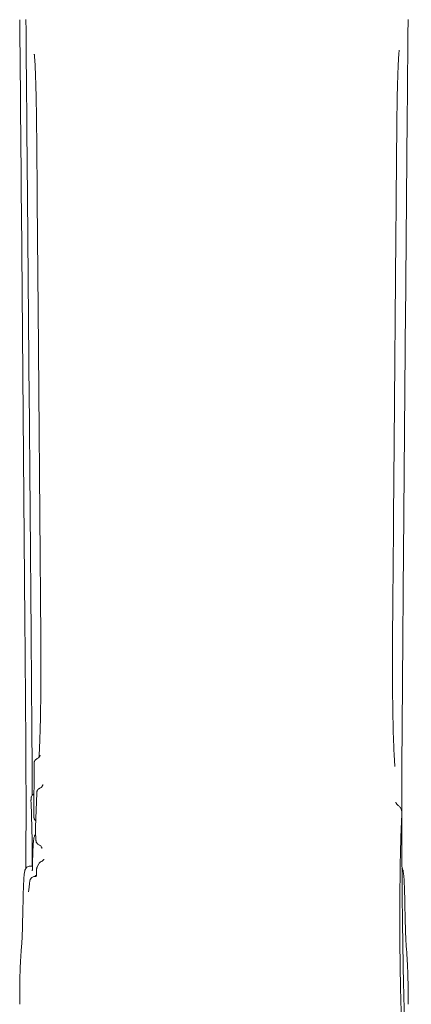
# Model space of a CAD drawing. Extents: x 9402 to 20852, y -5611 to -291.
# Drawn here: x 13897 to 14053, y -1260 to -868 of the extents above; entities that cross this region are included whole.
import ezdxf

# ---------------------------------------------------------------- set-up
doc = ezdxf.new("R2010")
doc.units = 0
doc.header["$LTSCALE"] = 10
doc.layers.add('OLCU DETAY', color=7, linetype='Continuous')

# ---------------------------------------------------------------- blocks, each defined once
blk = doc.blocks.new('A$C32B95F2D')
at = {"color": 0, "linetype": 'Continuous', "lineweight": 0, "extrusion": (0, 1, 0)}
for p, q in [((-334.79, 762.55), (-334.71, 782.06)), ((-334.1, 757.39), (-333.61, 770.98)), ((-335.49, 751.96), (-335.92, 767.25)), ((-333.95, 752.34), (-334.1, 755.81)), ((-336.35, 741.93), (-335.39, 741.93)), ((-333.48, 741.61), (-332.79, 742.92)), ((-334.34, 737.88), (-333.96, 737.88)), ((-333.72, 738.44), (-333.73, 739.57))]:
    blk.add_line(p, q, dxfattribs=at)
at = {"color": 0, "linetype": 'Continuous', "lineweight": 0}
for points, knots in [([(-338.01, 795.09), (-338.04, 798.34), (-338.06, 801.59), (-338.17, 814.58), (-338.24, 824.33), (-338.55, 863.17), (-338.79, 892.25), (-339.28, 950.33), (-339.52, 979.34), (-339.98, 1031.78), (-340.19, 1055.22), (-340.4, 1078.63)], [0, 0, 0, 0, 10.000001, 10.000001, 40.000035, 40.000035, 129.642281, 129.642281, 219.284013, 219.284013, 291.862998, 291.862998, 291.862998, 291.862998]), ([(-335.57, 795.1), (-335.59, 798.34), (-335.62, 801.59), (-335.72, 814.58), (-335.8, 824.33), (-336.11, 863.17), (-336.34, 892.25), (-336.83, 950.33), (-337.08, 979.34), (-337.53, 1031.78), (-337.74, 1055.23), (-337.95, 1078.65)], [0.01166, 0.01166, 0.01166, 0.01166, 10.000001, 10.000001, 40.000035, 40.000035, 129.642125, 129.642125, 219.28386, 219.28386, 291.882714, 291.882714, 291.882714, 291.882714]), ([(-185.95, 1078.65), (-185.98, 1075.43), (-186.01, 1072.2), (-186.12, 1059.29), (-186.21, 1049.61), (-186.55, 1010.96), (-186.8, 981.98), (-187.29, 923.94), (-187.53, 894.89), (-187.96, 842.25), (-188.15, 818.68), (-188.33, 795.09)], [0, 0, 0, 0, 10.000001, 10.000001, 40.000035, 40.000035, 129.642983, 129.642983, 219.285146, 219.285146, 291.882713, 291.882713, 291.882713, 291.882713]), ([(-189.49, 1066.45), (-189.49, 1066.45), (-189.49, 1066.44), (-189.5, 1066.35), (-189.52, 1066.19), (-189.57, 1065.65), (-189.61, 1065.24), (-189.68, 1064.19), (-189.73, 1063.5), (-189.82, 1061.87), (-189.87, 1060.91), (-189.96, 1058.74), (-190.01, 1057.51), (-190.1, 1054.85), (-190.14, 1053.4), (-190.22, 1050.33), (-190.26, 1048.7), (-190.32, 1045.29), (-190.35, 1043.51), (-190.4, 1039.96), (-190.42, 1038.2), (-190.43, 1036.41)], [31.42179, 31.42179, 31.42179, 31.42179, 32.375287, 32.375287, 35.664471, 35.664471, 39.763278, 39.763278, 44.565856, 44.565856, 49.858357, 49.858357, 55.446997, 55.446997, 61.203065, 61.203065, 67.04813, 67.04813, 72.950042, 72.950042, 78.489114, 78.489114, 78.489114, 78.489114]), ([(-333.7, 1036.05), (-333.7, 1036.07), (-333.7, 1036.1), (-333.71, 1036.21), (-333.71, 1036.28), (-333.71, 1036.6), (-333.71, 1036.84), (-333.72, 1037.78), (-333.73, 1038.48), (-333.76, 1041.02), (-333.78, 1042.82), (-333.84, 1046.28), (-333.88, 1047.95), (-333.95, 1051.12), (-333.99, 1052.62), (-334.08, 1055.42), (-334.13, 1056.72), (-334.23, 1059.08), (-334.28, 1060.14), (-334.38, 1061.98), (-334.43, 1062.77), (-334.53, 1063.99), (-334.57, 1064.45), (-334.61, 1064.8), (-334.62, 1064.87), (-334.62, 1064.87)], [0, 0, 0, 0, 0.081633, 0.081633, 0.326534, 0.326534, 1.061259, 1.061259, 3.266098, 3.266098, 9.105199, 9.105199, 14.92407, 14.92407, 20.711002, 20.711002, 26.45528, 26.45528, 32.120739, 32.120739, 37.637403, 37.637403, 42.838978, 42.838978, 45.201874, 45.201874, 45.201874, 45.201874]), ([(-332.01, 831.82), (-332.03, 835.06), (-332.06, 838.31), (-332.16, 851.29), (-332.24, 861.03), (-332.55, 899.98), (-332.79, 929.16), (-333.26, 984.25), (-333.48, 1010.16), (-333.7, 1036.05)], [0.012364, 0.012364, 0.012364, 0.012364, 10.000001, 10.000001, 40.000034, 40.000034, 130.000921, 130.000921, 210.101217, 210.101217, 210.101217, 210.101217]), ([(-190.43, 1036.41), (-190.46, 1033.18), (-190.49, 1029.95), (-190.6, 1017.01), (-190.68, 1007.31), (-191.02, 968.48), (-191.26, 939.33), (-191.71, 884.23), (-191.92, 858.29), (-192.13, 832.33)], [0, 0, 0, 0, 10.000001, 10.000001, 40.000034, 40.000034, 130.000917, 130.000917, 209.907586, 209.907586, 209.907586, 209.907586]), ([(-332.76, 785.21), (-332.73, 785.6), (-332.7, 786.04), (-332.62, 787.33), (-332.58, 788.25), (-332.48, 790.34), (-332.44, 791.52), (-332.35, 794.11), (-332.31, 795.52), (-332.23, 798.51), (-332.19, 800.11), (-332.13, 803.43), (-332.1, 805.18), (-332.05, 808.76), (-332.03, 810.62), (-332, 814.38), (-331.98, 816.3), (-331.97, 820.17), (-331.97, 822.13), (-331.97, 826.01), (-331.98, 827.95), (-332, 830.51), (-332, 831.16), (-332.01, 831.8)], [33.579021, 33.579021, 33.579021, 33.579021, 36.606974, 36.606974, 41.766982, 41.766982, 47.230665, 47.230665, 52.865559, 52.865559, 58.583123, 58.583123, 64.353249, 64.353249, 70.154862, 70.154862, 75.971644, 75.971644, 81.81311, 81.81311, 87.640532, 87.640532, 89.625171, 89.625171, 89.625171, 89.625171]), ([(-192.13, 832.33), (-192.14, 830.41), (-192.15, 828.45), (-192.16, 824.51), (-192.16, 822.52), (-192.16, 818.53), (-192.15, 816.54), (-192.13, 812.62), (-192.11, 810.69), (-192.07, 806.92), (-192.04, 805.07), (-191.98, 801.51), (-191.95, 799.79), (-191.87, 796.52), (-191.83, 794.96), (-191.74, 792.05), (-191.69, 790.69), (-191.59, 788.21), (-191.54, 787.08), (-191.44, 785.1), (-191.39, 784.25), (-191.29, 782.86), (-191.24, 782.31), (-191.18, 781.75), (-191.17, 781.61), (-191.17, 781.61)], [0, 0, 0, 0, 5.917774, 5.917774, 11.873165, 11.873165, 17.876495, 17.876495, 23.823239, 23.823239, 29.78115, 29.78115, 35.715637, 35.715637, 41.626067, 41.626067, 47.494284, 47.494284, 53.287413, 53.287413, 58.925874, 58.925874, 64.332465, 64.332465, 67.888928, 67.888928, 67.888928, 67.888928]), ([(-337.98, 741.09), (-337.97, 742.82), (-337.96, 744.55), (-337.93, 749.74), (-337.92, 753.22), (-337.9, 760.18), (-337.9, 763.67), (-337.9, 770.63), (-337.91, 774.12), (-337.93, 781.08), (-337.94, 784.55), (-337.98, 790.37), (-337.99, 792.73), (-338.01, 795.09)], [176.912512, 176.912512, 176.912512, 176.912512, 182.165016, 182.165016, 192.643867, 192.643867, 203.089954, 203.089954, 213.553602, 213.553602, 224.040298, 224.040298, 231.275297, 231.275297, 231.275297, 231.275297]), ([(-335.45, 770.1), (-335.46, 772.53), (-335.46, 774.95), (-335.48, 780.84), (-335.49, 784.31), (-335.53, 790.21), (-335.55, 792.65), (-335.57, 795.09)], [206.045988, 206.045988, 206.045988, 206.045988, 213.330609, 213.330609, 223.797194, 223.797194, 231.278914, 231.278914, 231.278914, 231.278914]), ([(-188.33, 795.09), (-188.36, 791.83), (-188.38, 788.55), (-188.41, 781.81), (-188.43, 778.34), (-188.44, 771.38), (-188.45, 767.88), (-188.45, 764.01), (-188.45, 763.64), (-188.45, 763.26)], [0, 0, 0, 0, 10.006742, 10.006742, 20.458358, 20.458358, 30.941311, 30.941311, 32.070221, 32.070221, 32.070221, 32.070221]), ([(-334.71, 782.06), (-334.71, 782.17), (-334.71, 782.29), (-334.71, 782.51), (-334.7, 782.61), (-334.7, 782.81), (-334.69, 782.9), (-334.68, 783.03), (-334.68, 783.06), (-334.67, 783.16), (-334.66, 783.21), (-334.64, 783.33), (-334.62, 783.39), (-334.57, 783.55), (-334.54, 783.64), (-334.42, 783.89), (-334.33, 784.03), (-334.09, 784.32), (-333.93, 784.46), (-333.66, 784.62), (-333.57, 784.67), (-333.47, 784.71)], [0, 0, 0, 0, 0.34706, 0.34706, 0.711195, 0.711195, 1.123163, 1.123163, 1.289641, 1.289641, 1.480146, 1.480146, 1.685399, 1.685399, 1.980985, 1.980985, 2.490613, 2.490613, 3.108988, 3.108988, 3.425171, 3.425171, 3.425171, 3.425171]), ([(-333.47, 784.71), (-333.28, 784.78), (-333.09, 784.89), (-332.78, 785.16), (-332.65, 785.33), (-332.5, 785.57), (-332.46, 785.65), (-332.41, 785.78), (-332.39, 785.82), (-332.35, 785.93), (-332.34, 785.98), (-332.33, 786.04), (-332.32, 786.06), (-332.32, 786.09), (-332.32, 786.09), (-332.32, 786.09)], [0, 0, 0, 0, 0.627879, 0.627879, 1.253353, 1.253353, 1.527773, 1.527773, 1.715484, 1.715484, 1.968632, 1.968632, 2.172393, 2.172393, 2.396197, 2.396197, 2.396197, 2.396197]), ([(-333.61, 770.98), (-333.6, 771.1), (-333.6, 771.19), (-333.58, 771.36), (-333.57, 771.42), (-333.55, 771.57), (-333.53, 771.65), (-333.48, 771.81), (-333.45, 771.89), (-333.35, 772.13), (-333.26, 772.27), (-333.02, 772.56), (-332.87, 772.7), (-332.59, 772.87), (-332.49, 772.93), (-332.38, 772.97)], [0, 0, 0, 0, 0.45419, 0.45419, 0.712359, 0.712359, 0.949039, 0.949039, 1.222812, 1.222812, 1.724195, 1.724195, 2.339738, 2.339738, 2.697091, 2.697091, 2.697091, 2.697091]), ([(-332.38, 772.97), (-332.18, 773.05), (-332, 773.16), (-331.69, 773.43), (-331.55, 773.6), (-331.4, 773.84), (-331.36, 773.92), (-331.31, 774.05), (-331.29, 774.1), (-331.26, 774.2), (-331.25, 774.25), (-331.23, 774.31), (-331.23, 774.33), (-331.22, 774.36), (-331.22, 774.36), (-331.22, 774.36)], [0, 0, 0, 0, 0.627862, 0.627862, 1.253519, 1.253519, 1.531934, 1.531934, 1.719714, 1.719714, 1.969736, 1.969736, 2.169961, 2.169961, 2.390271, 2.390271, 2.390271, 2.390271]), ([(-335.92, 767.25), (-335.92, 767.36), (-335.92, 767.49), (-335.93, 767.68), (-335.93, 767.75), (-335.93, 767.87), (-335.93, 767.93), (-335.93, 768.11), (-335.92, 768.23), (-335.92, 768.45), (-335.92, 768.56), (-335.91, 768.76), (-335.91, 768.85), (-335.9, 768.97), (-335.89, 769.01), (-335.88, 769.11), (-335.87, 769.17), (-335.85, 769.29), (-335.83, 769.36), (-335.79, 769.51), (-335.75, 769.6), (-335.64, 769.85), (-335.54, 770), (-335.29, 770.29), (-335.13, 770.43), (-334.89, 770.57), (-334.82, 770.6), (-334.76, 770.63)], [0, 0, 0, 0, 0.415579, 0.415579, 0.606837, 0.606837, 0.78946, 0.78946, 1.145392, 1.145392, 1.511278, 1.511278, 1.918976, 1.918976, 2.089855, 2.089855, 2.297885, 2.297885, 2.499455, 2.499455, 2.79746, 2.79746, 3.323266, 3.323266, 3.943242, 3.943242, 4.160866, 4.160866, 4.160866, 4.160866]), ([(-190.8, 767.38), (-190.8, 767.38), (-190.8, 767.37), (-190.8, 767.33), (-190.79, 767.31), (-190.77, 767.23), (-190.75, 767.17), (-190.71, 767.05), (-190.68, 766.99), (-190.63, 766.88), (-190.6, 766.82), (-190.57, 766.77)], [11.416084, 11.416084, 11.416084, 11.416084, 11.688564, 11.688564, 11.927299, 11.927299, 12.195494, 12.195494, 12.414434, 12.414434, 12.612418, 12.612418, 12.612418, 12.612418]), ([(-190.57, 766.77), (-190.53, 766.71), (-190.48, 766.64), (-190.34, 766.47), (-190.24, 766.37), (-190.1, 766.28)], [0, 0, 0, 0, 0.809166, 0.809166, 1.651381, 1.651381, 1.651381, 1.651381]), ([(-190.1, 766.28), (-189.77, 766.04), (-189.49, 765.75), (-189.18, 765.36), (-189.09, 765.23), (-189.02, 765.11)], [0, 0, 0, 0, 1.404843, 1.404843, 2.08394, 2.08394, 2.08394, 2.08394]), ([(-189.02, 765.11), (-188.8, 764.75), (-188.64, 764.36), (-188.5, 763.75), (-188.47, 763.54), (-188.44, 763.25), (-188.44, 763.16), (-188.44, 763.02), (-188.44, 762.98), (-188.44, 762.91), (-188.44, 762.89), (-188.44, 762.85), (-188.44, 762.83), (-188.44, 762.81), (-188.44, 762.81), (-188.44, 762.8), (-188.44, 762.79), (-188.44, 762.77), (-188.44, 762.75), (-188.44, 762.67), (-188.44, 762.6), (-188.44, 762.48), (-188.44, 762.42), (-188.45, 762.35)], [0.000039, 0.000039, 0.000039, 0.000039, 1.252448, 1.252448, 1.865418, 1.865418, 2.16934, 2.16934, 2.308031, 2.308031, 2.376251, 2.376251, 2.42739, 2.42739, 2.436971, 2.436971, 2.452428, 2.452428, 2.514325, 2.514325, 2.701314, 2.701314, 2.913126, 2.913126, 2.913126, 2.913126]), ([(-337.9, 762.35), (-337.91, 762.45), (-337.91, 762.56), (-337.91, 762.69), (-337.91, 762.72), (-337.91, 762.76), (-337.91, 762.78), (-337.91, 762.8), (-337.91, 762.81), (-337.91, 762.82), (-337.91, 762.83), (-337.91, 762.88), (-337.91, 762.91), (-337.91, 763.01), (-337.91, 763.08), (-337.9, 763.18), (-337.9, 763.22), (-337.9, 763.26)], [0.001164, 0.001164, 0.001164, 0.001164, 0.3347241, 0.3347241, 0.4161176, 0.4161176, 0.4704861, 0.4704861, 0.4806712, 0.4806712, 0.5141348, 0.5141348, 0.6147847, 0.6147847, 0.8269188, 0.8269188, 0.95341, 0.95341, 0.95341, 0.95341]), ([(-334.01, 759.95), (-334.03, 759.97), (-334.06, 759.99), (-334.24, 760.15), (-334.38, 760.31), (-334.54, 760.58), (-334.58, 760.67), (-334.66, 760.86), (-334.69, 760.95), (-334.72, 761.11), (-334.73, 761.17), (-334.75, 761.28), (-334.76, 761.34), (-334.76, 761.45), (-334.77, 761.51), (-334.78, 761.66), (-334.78, 761.75), (-334.78, 761.98), (-334.79, 762.13), (-334.79, 762.32), (-334.79, 762.37), (-334.79, 762.46), (-334.79, 762.51), (-334.79, 762.55)], [0.531308, 0.531308, 0.531308, 0.531308, 0.626845, 0.626845, 1.255574, 1.255574, 1.565219, 1.565219, 1.861803, 1.861803, 2.06344, 2.06344, 2.281531, 2.281531, 2.567072, 2.567072, 2.919473, 2.919473, 3.374262, 3.374262, 3.509221, 3.509221, 3.646313, 3.646313, 3.646313, 3.646313]), ([(-188.45, 762.35), (-188.51, 761.26), (-188.56, 760.04), (-188.68, 757.41), (-188.73, 755.98), (-188.83, 752.93), (-188.87, 751.3), (-188.96, 747.9), (-189, 746.11), (-189.07, 742.41), (-189.1, 740.49), (-189.15, 736.55), (-189.17, 734.53), (-189.21, 730.43), (-189.22, 728.34), (-189.24, 724.14), (-189.24, 722.03), (-189.24, 717.81), (-189.23, 715.69), (-189.21, 711.51), (-189.19, 709.43), (-189.15, 705.37), (-189.13, 703.37), (-189.07, 699.49), (-189.04, 697.6), (-188.96, 693.96), (-188.92, 692.2), (-188.83, 688.88), (-188.78, 687.3), (-188.68, 684.35), (-188.62, 682.96), (-188.53, 680.85), (-188.49, 680.05), (-188.45, 679.31)], [0, 0, 0, 0, 6.223843, 6.223843, 12.497934, 12.497934, 18.802232, 18.802232, 25.121568, 25.121568, 31.449262, 31.449262, 37.774335, 37.774335, 44.118882, 44.118882, 50.447458, 50.447458, 56.783351, 56.783351, 63.12846, 63.12846, 69.466039, 69.466039, 75.787696, 75.787696, 82.135106, 82.135106, 88.444996, 88.444996, 94.754112, 94.754112, 98.933394, 98.933394, 98.933394, 98.933394]), ([(-188.45, 762.35), (-188.44, 759.54), (-188.44, 756.72), (-188.42, 750.44), (-188.4, 746.98), (-188.36, 740.1), (-188.34, 736.68), (-188.28, 729.9), (-188.25, 726.54), (-188.17, 719.9), (-188.13, 716.62), (-188.03, 710.19), (-187.98, 707.02), (-187.87, 700.82), (-187.81, 697.78), (-187.68, 691.84), (-187.62, 688.94), (-187.47, 683.31), (-187.4, 680.57), (-187.24, 675.29), (-187.16, 672.73), (-186.98, 667.81), (-186.9, 665.45), (-186.71, 660.95), (-186.62, 658.8), (-186.42, 654.73), (-186.32, 652.81), (-186.12, 649.21), (-186.02, 647.54), (-185.81, 644.44), (-185.7, 643.01), (-185.49, 640.44), (-185.39, 639.29), (-185.18, 637.29), (-185.08, 636.44), (-184.89, 635.08), (-184.81, 634.56), (-184.7, 634), (-184.67, 633.87), (-184.67, 633.87)], [32.979291, 32.979291, 32.979291, 32.979291, 41.425098, 41.425098, 51.877513, 51.877513, 62.333301, 62.333301, 72.816131, 72.816131, 83.293695, 83.293695, 93.7409, 93.7409, 104.204868, 104.204868, 114.66372, 114.66372, 125.113925, 125.113925, 135.556545, 135.556545, 145.99045, 145.99045, 156.4035, 156.4035, 166.799485, 166.799485, 177.133149, 177.133149, 187.423299, 187.423299, 197.607835, 197.607835, 207.546082, 207.546082, 217.003546, 217.003546, 223.331915, 223.331915, 223.331915, 223.331915]), ([(-334.1, 755.81), (-334.1, 755.87), (-334.1, 755.95), (-334.11, 756.16), (-334.11, 756.31), (-334.11, 756.5), (-334.11, 756.53), (-334.11, 756.6), (-334.11, 756.65), (-334.11, 756.81), (-334.11, 756.93), (-334.11, 757.15), (-334.11, 757.26), (-334.1, 757.37), (-334.1, 757.38), (-334.1, 757.39)], [0, 0, 0, 0, 0.280922, 0.280922, 0.748539, 0.748539, 0.841919, 0.841919, 0.982164, 0.982164, 1.329919, 1.329919, 1.698342, 1.698342, 1.748144, 1.748144, 1.748144, 1.748144]), ([(-335.04, 750.45), (-335.1, 750.52), (-335.15, 750.59), (-335.25, 750.76), (-335.29, 750.85), (-335.37, 751.04), (-335.4, 751.13), (-335.43, 751.29), (-335.44, 751.35), (-335.46, 751.47), (-335.47, 751.52), (-335.48, 751.63), (-335.48, 751.69), (-335.49, 751.82), (-335.49, 751.89), (-335.49, 751.96)], [0.98866, 0.98866, 0.98866, 0.98866, 1.255561, 1.255561, 1.565303, 1.565303, 1.862261, 1.862261, 2.064213, 2.064213, 2.280367, 2.280367, 2.561991, 2.561991, 2.833773, 2.833773, 2.833773, 2.833773]), ([(-335.38, 740.42), (-335.36, 741.69), (-335.33, 742.9), (-335.27, 745.2), (-335.24, 746.29), (-335.16, 748.24), (-335.12, 749.12), (-335.03, 750.66), (-334.99, 751.32), (-334.89, 752.41), (-334.84, 752.82), (-334.72, 753.38), (-334.69, 753.54), (-334.54, 753.91), (-334.46, 754.08), (-334.25, 754.35), (-334.17, 754.44), (-334.07, 754.53), (-334.06, 754.55), (-334.05, 754.56)], [0, 0, 0, 0, 4.228438, 4.228438, 8.554462, 8.554462, 12.875654, 12.875654, 17.225524, 17.225524, 21.66993, 21.66993, 23.560411, 23.560411, 24.600952, 24.600952, 25.047187, 25.047187, 25.112247, 25.112247, 25.112247, 25.112247]), ([(-332.73, 750.41), (-332.92, 750.48), (-333.1, 750.6), (-333.42, 750.87), (-333.56, 751.03), (-333.72, 751.3), (-333.77, 751.4), (-333.84, 751.58), (-333.87, 751.68), (-333.91, 751.84), (-333.92, 751.9), (-333.93, 752.03), (-333.94, 752.09), (-333.95, 752.21), (-333.95, 752.27), (-333.95, 752.34)], [0, 0, 0, 0, 0.628685, 0.628685, 1.258708, 1.258708, 1.568477, 1.568477, 1.867125, 1.867125, 2.082512, 2.082512, 2.334076, 2.334076, 2.61353, 2.61353, 2.61353, 2.61353]), ([(-335.52, 741.93), (-335.51, 743.29), (-335.51, 744.66), (-335.49, 747.9), (-335.48, 749.76), (-335.48, 751.63)], [177.763362, 177.763362, 177.763362, 177.763362, 181.923738, 181.923738, 187.560034, 187.560034, 187.560034, 187.560034]), ([(-331.57, 749.02), (-331.57, 749.02), (-331.58, 749.02), (-331.58, 749.06), (-331.59, 749.09), (-331.61, 749.16), (-331.62, 749.21), (-331.66, 749.32), (-331.68, 749.38), (-331.74, 749.51), (-331.78, 749.58), (-331.9, 749.77), (-331.98, 749.87), (-332.21, 750.1), (-332.36, 750.21), (-332.59, 750.34), (-332.66, 750.37), (-332.73, 750.4)], [1.983487, 1.983487, 1.983487, 1.983487, 2.260454, 2.260454, 2.467842, 2.467842, 2.712801, 2.712801, 2.918257, 2.918257, 3.188213, 3.188213, 3.596197, 3.596197, 4.154758, 4.154758, 4.381696, 4.381696, 4.381696, 4.381696]), ([(-331.8, 743.82), (-331.61, 743.9), (-331.43, 744.01), (-331.11, 744.28), (-330.98, 744.44), (-330.86, 744.64), (-330.84, 744.67), (-330.82, 744.71)], [0.001495, 0.001495, 0.001495, 0.001495, 0.627848, 0.627848, 1.253633, 1.253633, 1.36831, 1.36831, 1.36831, 1.36831]), ([(-340.42, 687), (-340.42, 688.09), (-340.42, 689.2), (-340.41, 691.43), (-340.4, 692.57), (-340.38, 694.83), (-340.36, 695.98), (-340.31, 698.2), (-340.29, 699.3), (-340.23, 701.34), (-340.19, 702.3), (-340.11, 703.98), (-340.07, 704.71), (-339.98, 706.14), (-339.93, 706.82), (-339.81, 708.34), (-339.74, 709.16), (-339.59, 711.26), (-339.5, 712.63), (-339.38, 715.56), (-339.34, 716.82), (-339.28, 719.33), (-339.25, 720.57), (-339.18, 723.61), (-339.14, 725.42), (-339.05, 729.74), (-338.98, 732.28), (-338.86, 735.41), (-338.81, 736.37), (-338.71, 737.81), (-338.66, 738.35), (-338.56, 739.3), (-338.5, 739.69), (-338.37, 740.27), (-338.32, 740.48), (-338.08, 740.96), (-337.94, 741.18), (-337.6, 741.5), (-337.47, 741.59), (-337.13, 741.79), (-336.87, 741.88), (-336.53, 741.92), (-336.44, 741.93), (-336.35, 741.93)], [0, 0, 0, 0, 3.296392, 3.296392, 6.743849, 6.743849, 10.463706, 10.463706, 14.421026, 14.421026, 18.532059, 18.532059, 22.599228, 22.599228, 27.282685, 27.282685, 33.753077, 33.753077, 42.206771, 42.206771, 47.227715, 47.227715, 51.731636, 51.731636, 58.020189, 58.020189, 67.073813, 67.073813, 72.192452, 72.192452, 76.35214, 76.35214, 81.060028, 81.060028, 83.857175, 83.857175, 85.38288, 85.38288, 86.008214, 86.008214, 86.965997, 86.965997, 87.279049, 87.279049, 87.279049, 87.279049]), ([(-335.51, 740.07), (-335.51, 740.07), (-335.5, 740.07), (-335.46, 740.12), (-335.45, 740.15), (-335.4, 740.24), (-335.38, 740.33), (-335.38, 740.42)], [0.294873, 0.294873, 0.294873, 0.294873, 0.734731, 0.734731, 1.027838, 1.027838, 1.503346, 1.503346, 1.503346, 1.503346]), ([(-333.73, 739.57), (-333.73, 739.62), (-333.73, 739.68), (-333.73, 739.79), (-333.73, 739.85), (-333.73, 740.03), (-333.72, 740.15), (-333.72, 740.37), (-333.72, 740.48), (-333.71, 740.67), (-333.71, 740.75), (-333.69, 740.9), (-333.68, 740.97), (-333.66, 741.1), (-333.64, 741.17), (-333.6, 741.33), (-333.57, 741.41), (-333.51, 741.53), (-333.5, 741.57), (-333.48, 741.61)], [0, 0, 0, 0, 0.169051, 0.169051, 0.344359, 0.344359, 0.712889, 0.712889, 1.091534, 1.091534, 1.506249, 1.506249, 1.74069, 1.74069, 1.959043, 1.959043, 2.230109, 2.230109, 2.356062, 2.356062, 2.356062, 2.356062]), ([(-332.79, 742.92), (-332.7, 743.1), (-332.58, 743.26), (-332.28, 743.55), (-332.11, 743.67), (-331.88, 743.78), (-331.84, 743.8), (-331.8, 743.82)], [0, 0, 0, 0, 0.608062, 0.608062, 1.230645, 1.230645, 1.362191, 1.362191, 1.362191, 1.362191]), ([(-188.37, 741.09), (-188.36, 741.07), (-188.34, 741.05), (-188.23, 740.89), (-188.17, 740.77), (-188.04, 740.47), (-188, 740.32), (-187.88, 739.88), (-187.83, 739.58), (-187.7, 738.62), (-187.63, 737.84), (-187.52, 736.03), (-187.47, 735.09), (-187.39, 733.08), (-187.36, 732.03), (-187.3, 729.78), (-187.27, 728.56), (-187.21, 725.52), (-187.17, 723.7), (-187.07, 719.38), (-187.01, 716.89), (-186.89, 713.69), (-186.84, 712.68), (-186.74, 711.06), (-186.7, 710.41), (-186.58, 708.94), (-186.52, 708.16), (-186.36, 706.15), (-186.27, 704.85), (-186.14, 702.01), (-186.1, 700.7), (-186.03, 698.17), (-186, 697), (-185.96, 694.54), (-185.95, 693.24), (-185.93, 690.65), (-185.92, 689.35), (-185.92, 687.71), (-185.93, 687.35), (-185.93, 687)], [2.609924, 2.609924, 2.609924, 2.609924, 2.747304, 2.747304, 3.828591, 3.828591, 5.693337, 5.693337, 9.562021, 9.562021, 15.826209, 15.826209, 20.611644, 20.611644, 24.726016, 24.726016, 29.13512, 29.13512, 35.487202, 35.487202, 44.479567, 44.479567, 49.749144, 49.749144, 54.180892, 54.180892, 60.380002, 60.380002, 68.798452, 68.798452, 74.189934, 74.189934, 78.253944, 78.253944, 82.348825, 82.348825, 86.207335, 86.207335, 87.276572, 87.276572, 87.276572, 87.276572]), ([(-336.93, 731.74), (-336.93, 731.74), (-336.93, 731.74), (-336.92, 731.79), (-336.9, 731.9), (-336.84, 732.27), (-336.8, 732.58), (-336.7, 733.44), (-336.64, 734.03), (-336.52, 735.04), (-336.46, 735.47), (-336.36, 736.05), (-336.33, 736.22), (-336.21, 736.55), (-336.18, 736.64), (-336.09, 736.83), (-336.03, 736.94), (-335.84, 737.19), (-335.71, 737.34), (-335.4, 737.58), (-335.24, 737.67), (-334.86, 737.82), (-334.65, 737.87), (-334.4, 737.88), (-334.37, 737.88), (-334.34, 737.88)], [3.809498, 3.809498, 3.809498, 3.809498, 4.268153, 4.268153, 6.567605, 6.567605, 10.232173, 10.232173, 15.934718, 15.934718, 20.7104, 20.7104, 23.088385, 23.088385, 23.733715, 23.733715, 24.356824, 24.356824, 25.064753, 25.064753, 25.677182, 25.677182, 26.360769, 26.360769, 26.454829, 26.454829, 26.454829, 26.454829]), ([(-334.43, 737.88), (-334.42, 737.88), (-334.4, 737.89), (-334.36, 737.92), (-334.31, 737.94), (-334.22, 738.02), (-334.18, 738.06), (-334.1, 738.16), (-334.06, 738.22), (-334.01, 738.31), (-334, 738.34), (-333.99, 738.37)], [1.1125682, 1.1125682, 1.1125682, 1.1125682, 1.2160967, 1.2160967, 1.4730163, 1.4730163, 1.6788502, 1.6788502, 1.9177378, 1.9177378, 2.0093954, 2.0093954, 2.0093954, 2.0093954]), ([(-334.1, 737.76), (-334.1, 737.76), (-334.1, 737.76), (-334.06, 737.77), (-334.02, 737.8), (-333.91, 737.9), (-333.86, 737.97), (-333.77, 738.13), (-333.74, 738.21), (-333.72, 738.35), (-333.72, 738.4), (-333.72, 738.44)], [0.260409, 0.260409, 0.260409, 0.260409, 0.500165, 0.500165, 0.988206, 0.988206, 1.385672, 1.385672, 1.727636, 1.727636, 1.896065, 1.896065, 1.896065, 1.896065])]:
    blk.add_open_spline(points, degree=3, knots=knots, dxfattribs=at)
for points in [[(-190.43, 1036.41), (-190.43, 1036.41), (-190.43, 1036.41), (-190.43, 1036.41)], [(-332.01, 831.8), (-332.01, 831.81), (-332.01, 831.81), (-332.01, 831.81)], [(-338.01, 795.09), (-338.01, 795.09), (-338.01, 795.09), (-338.01, 795.09)], [(-335.57, 795.09), (-335.57, 795.09), (-335.57, 795.09), (-335.57, 795.09)], [(-333.47, 784.71), (-333.47, 784.71), (-333.47, 784.71), (-333.47, 784.71)], [(-332.38, 772.97), (-332.38, 772.97), (-332.38, 772.97), (-332.38, 772.97)], [(-190.1, 766.28), (-190.1, 766.28), (-190.1, 766.28), (-190.1, 766.28)], [(-332.73, 750.4), (-332.73, 750.4), (-332.73, 750.4), (-332.73, 750.4)], [(-335.39, 741.93), (-335.39, 741.93), (-335.39, 741.93), (-335.39, 741.93)], [(-335.39, 741.93), (-335.38, 741.93), (-335.36, 741.93), (-335.35, 741.93)], [(-335.38, 740.42), (-335.38, 740.42), (-335.38, 740.42), (-335.38, 740.42)], [(-331.8, 743.82), (-331.8, 743.82), (-331.8, 743.82), (-331.8, 743.82)], [(-333.99, 738.37), (-333.99, 738.37), (-333.99, 738.37), (-333.99, 738.37)], [(-333.96, 737.88), (-333.96, 737.88), (-333.96, 737.88), (-333.96, 737.88)], [(-333.72, 738.44), (-333.72, 738.44), (-333.72, 738.44), (-333.72, 738.44)]]:
    blk.add_open_spline(points, degree=3, dxfattribs=at)

msp = doc.modelspace()

# ---------------------------------------------------------------- block references
at = {"layer": 'OLCU DETAY', "linetype": 'Continuous'}
msp.add_blockref('A$C32B95F2D', (14237.39, -1946.98), dxfattribs=at)

doc.saveas('drawing.dxf')
